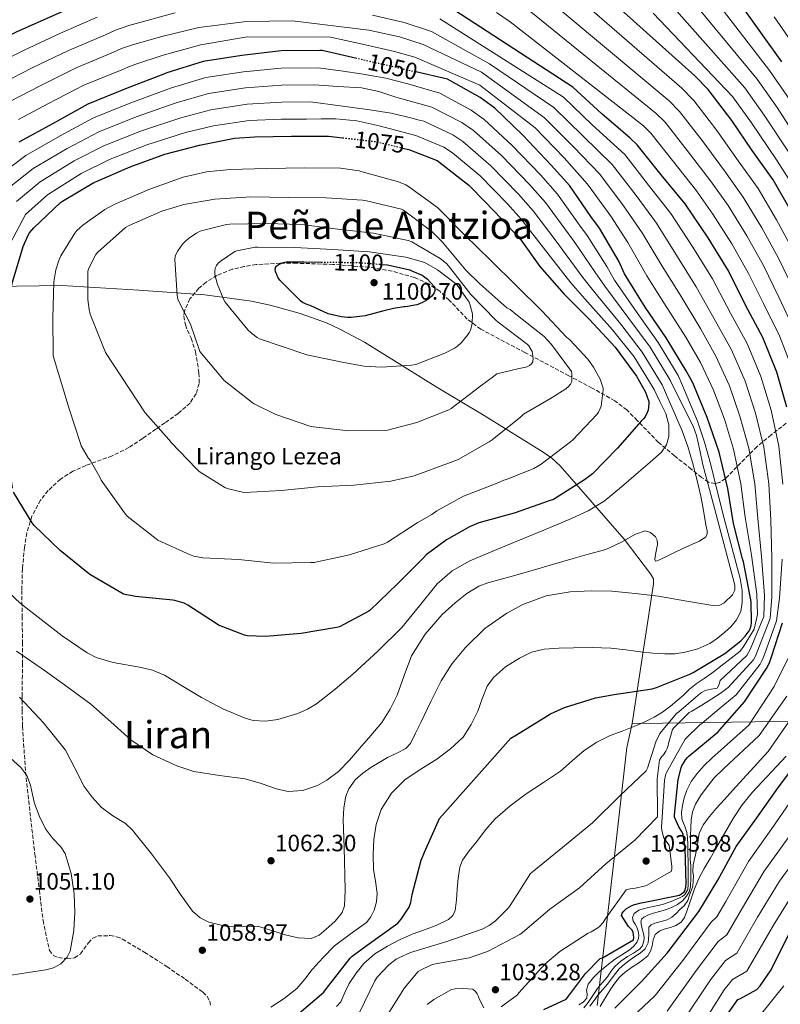
# Model space of a CAD drawing. Units: metres. Extents: x 600264 to 630930, y 4750005 to 4755126.
# Drawn here: x 630153 to 630475, y 4754109 to 4754525 of the extents above; entities that cross this region are included whole.
import ezdxf
from ezdxf.enums import TextEntityAlignment as Align

# ---------------------------------------------------------------- set-up
doc = ezdxf.new("R2010")
doc.units = ezdxf.units.M
doc.header["$MEASUREMENT"] = 0
doc.linetypes.add('DGN Style 3', pattern=[2.435891, 1.739922, -0.695969])
doc.linetypes.add('DGN Style 5', pattern=[1.217945, 0.521977, -0.695969])
for name, color, linetype, lineweight in [('Cota de curva de nivel directora', 7, 'Continuous', 0), ('Cota de punto acotado terreno', 7, 'Continuous', 0), ('Curva de nivel directora', 30, 'Continuous', 30), ('Curva de nivel directora no vista', 30, 'DGN Style 5', 30), ('Curva de nivel intermedia', 30, 'Continuous', 0), ('Descripción de puntual rústico', 7, 'Continuous', 0), ('Límite de Concejo', 7, 'Continuous', 0), ('Límite de municipio', 7, 'Continuous', 0), ('Punto acotado terreno (símbolo)', 7, 'Continuous', 0), ('Texto de Área (paraje) menor', 7, 'Continuous', 0), ('Zona arbolada', 92, 'DGN Style 3', 0)]:
    doc.layers.add(name, color=color, linetype=linetype, lineweight=lineweight)
doc.styles.add('Style-Arial', font='arial.ttf')

# ---------------------------------------------------------------- blocks, each defined once
blk = doc.blocks.new('5PATER')
at = {"layer": 'Punto acotado terreno (símbolo)', "linetype": 'Continuous', "lineweight": 0}
h = blk.add_hatch(color=51, dxfattribs=at)
edge = h.paths.add_edge_path()
edge.add_ellipse((0, 0), major_axis=(-0.11, -0.111), ratio=0.999422, start_angle=0, end_angle=360)

msp = doc.modelspace()

# ---------------------------------------------------------------- linework, layer by layer
at = {"layer": 'Curva de nivel directora', "color": 30, "linetype": 'Continuous', "lineweight": 30, "flags": 128}
for points, elevation in [([(630475.22, 4754507.52), (630447.22, 4754546.94), (630437.33, 4754558.33), (630436.02, 4754559.48), (630424.72, 4754569.37), (630413.4, 4754579.84), (630402.61, 4754591.29), (630391.32, 4754602.78), (630380.05, 4754613.73), (630370.74, 4754620.67), (630356.05, 4754629.76), (630342.45, 4754637.41), (630340.55, 4754638.15)], 975), ([(630512.11, 4754352.57), (630511.95, 4754354.27), (630509.01, 4754370.49), (630504.85, 4754386.04), (630499.79, 4754400.57), (630493.78, 4754415.77), (630486.61, 4754430.59), (630479.38, 4754444.06), (630471.63, 4754457.63), (630462.67, 4754469.98), (630454.07, 4754482.75), (630444.15, 4754495.84), (630438.42, 4754501.69), (630383.83, 4754550.75), (630382.58, 4754552.22), (630333.23, 4754578.35)], 1000), ([(630300.94, 4754540.66), (630288.85, 4754542.85), (630251.23, 4754546.29), (630237.47, 4754545.46), (630211.15, 4754542.02), (630196.02, 4754539.24), (630188.24, 4754536.68), (630182.13, 4754533.8), (630166.93, 4754527.08), (630151.34, 4754520.16), (630137.65, 4754513.51), (630123.5, 4754506.15), (630122.58, 4754505.51), (630110.19, 4754495.94), (630097.78, 4754486.31), (630085.84, 4754475.94), (630074.19, 4754465.77), (630067.92, 4754458.73), (630058.86, 4754445.54), (630055.92, 4754439.69), (630055.53, 4754438.5), (630051.21, 4754423.78), (630051.21, 4754422.63)], 1025), ([(630477.36, 4754361.37), (630473.07, 4754376.25), (630467.18, 4754390.94), (630459.89, 4754404.57), (630452.72, 4754419.07), (630444.05, 4754433.09), (630434.29, 4754447.49), (630424.18, 4754459.74), (630414, 4754472.51), (630411.03, 4754475.29), (630399.06, 4754485.57), (630386.8, 4754496.86), (630334.16, 4754531.2), (630330.58, 4754532.93), (630325.77, 4754534.54)], 1025), ([(630295.47, 4754508.97), (630280.79, 4754512.32), (630279.76, 4754512.32), (630263.44, 4754512.19), (630246.8, 4754510.31), (630230.48, 4754507.68), (630215.09, 4754502.91), (630213.46, 4754502.18), (630197.65, 4754496.13), (630181.65, 4754489.64), (630167.06, 4754481.54), (630152.43, 4754473.54)], 1050), ([(630293.54, 4754129.03), (630299.85, 4754133.67), (630312.87, 4754143.04), (630314.28, 4754144.64), (630317.64, 4754149.83), (630318.28, 4754151.71), (630318.92, 4754155.11), (630322.67, 4754169.7), (630323.5, 4754171.71), (630324.07, 4754172.99), (630330.47, 4754187.36), (630360.55, 4754221.28), (630363.02, 4754222.72), (630377.45, 4754231.65), (630383.31, 4754234.34), (630396.46, 4754238.43), (630404.36, 4754239.84), (630420.36, 4754242.24), (630422.22, 4754242.82), (630436.33, 4754248.35), (630437.68, 4754249.09), (630451.15, 4754257.12), (630457.93, 4754262.49), (630459.79, 4754264.48), (630461.39, 4754266.69), (630461.87, 4754267.65), (630462.25, 4754269.02), (630462.38, 4754270.11), (630462.28, 4754279.01), (630461.96, 4754280.54), (630459.09, 4754295.97), (630458.64, 4754297.21), (630454.77, 4754312.16), (630452.4, 4754327.01), (630448.72, 4754342.37), (630443.63, 4754357.09), (630437.62, 4754371.77), (630434.74, 4754376.77), (630426.38, 4754390.81), (630417.49, 4754403.71), (630408.72, 4754417.79), (630406.29, 4754423.2), (630398.16, 4754437.15), (630394.42, 4754442.05), (630385.52, 4754455.07), (630377.74, 4754463.87), (630365.75, 4754476.51), (630353.78, 4754487.9), (630347.6, 4754492.42), (630333.87, 4754500.19), (630320.37, 4754503.28)], 1050), ([(630149.87, 4754327.07), (630145.92, 4754356.21), (630145.92, 4754357.07), (630145.92, 4754372.25), (630146.28, 4754387.64), (630147.57, 4754403.59), (630149.82, 4754414.27), (630154.33, 4754429.36), (630156.5, 4754434.25), (630157.07, 4754435.14), (630158.86, 4754437.25), (630170.11, 4754448.02), (630170.94, 4754448.58), (630184.23, 4754456.43), (630185.57, 4754457.02), (630199.57, 4754463.18), (630214.23, 4754468.44), (630228.9, 4754472.33), (630243.71, 4754475.27), (630252.26, 4754475.89), (630267.85, 4754476.08), (630283.51, 4754476.12), (630289.5, 4754475.42)], 1075), ([(630314.72, 4754471.1), (630317.5, 4754470.41), (630329.42, 4754465.77), (630330.77, 4754464.89), (630342.81, 4754455.32), (630343.49, 4754454.6), (630354.14, 4754443.75), (630364.81, 4754432.17), (630372.89, 4754420.9), (630383.14, 4754409.29), (630393.89, 4754398.48), (630404.81, 4754386.76), (630413.8, 4754374.5), (630417.56, 4754367.71), (630418.96, 4754363.77), (630418.98, 4754362.81), (630418.67, 4754360.16), (630418.29, 4754359.08), (630417.41, 4754357.36), (630416.73, 4754356.51), (630415.71, 4754355.49), (630405.77, 4754344.1), (630395.1, 4754333.24), (630391.73, 4754330.6), (630378.64, 4754322.38), (630377.26, 4754321.91), (630362.07, 4754316.53), (630347.07, 4754312.42), (630343.14, 4754310.8), (630333.43, 4754305.3), (630324.75, 4754298.84), (630323.67, 4754297.64), (630312.68, 4754286.57), (630301.26, 4754275.61), (630300.59, 4754275.13), (630288.07, 4754268.44), (630286.92, 4754268.11), (630271.98, 4754265.56), (630256.84, 4754264.31), (630249.03, 4754264.67), (630247.99, 4754264.91), (630236.9, 4754269.07), (630236.03, 4754269.81), (630224.03, 4754277.66), (630222.44, 4754278.38), (630218.44, 4754279.59), (630217.58, 4754279.72), (630201.78, 4754281.2), (630196.82, 4754282.31), (630196, 4754282.66), (630182.59, 4754290.54), (630181.77, 4754291.16), (630170.01, 4754300.68), (630158.97, 4754311.35), (630158.2, 4754312.47), (630150.23, 4754325.44)], 1075), ([(630283.29, 4754400.91), (630275.79, 4754404.39), (630274.73, 4754404.69), (630272.51, 4754405.73), (630271.67, 4754406.39), (630262.88, 4754415.18), (630262.23, 4754416.17), (630261.02, 4754418.83), (630260.99, 4754419.78), (630261.2, 4754420.79), (630261.27, 4754420.9), (630262.25, 4754421.69), (630263.29, 4754422.27), (630264.39, 4754422.67), (630265.53, 4754422.87), (630266.53, 4754422.9), (630266.71, 4754422.9), (630273.07, 4754422.93), (630280.43, 4754422.78)], 1100), ([(630305.96, 4754421.84), (630308.42, 4754421.63), (630317.85, 4754419.56), (630319.01, 4754419.04), (630323.06, 4754417.21), (630324.25, 4754416.48), (630325.18, 4754415.72), (630328.35, 4754412.32), (630328.41, 4754412.17), (630328.44, 4754410.75), (630328.24, 4754409.85), (630327.52, 4754408.75), (630327.13, 4754408.34), (630325.5, 4754407.04), (630323.46, 4754405.82), (630321.96, 4754405.19), (630321.94, 4754405.18), (630320.85, 4754404.78), (630316.89, 4754403.96), (630315.98, 4754403.94), (630315.33, 4754403.91), (630311.01, 4754403.1), (630306.84, 4754402.19), (630298.97, 4754400.12), (630293.03, 4754399.35), (630291.69, 4754399.37), (630288.83, 4754399.65), (630283.29, 4754400.91)], 1100), ([(630404.55, 4754107.07), (630416.23, 4754118.59), (630426.76, 4754130.27), (630440.14, 4754147.94), (630448.23, 4754161.21), (630455.88, 4754175.42), (630464.65, 4754187.65), (630473.84, 4754200.51), (630483.44, 4754213.31), (630493.64, 4754226.81), (630502, 4754240.54), (630502.51, 4754241.95), (630506.35, 4754256.99), (630506.41, 4754258.59), (630507.37, 4754274.27), (630508.33, 4754291.52), (630509.71, 4754307.36), (630510.7, 4754323.61), (630512.43, 4754339.64), (630512.11, 4754352.57)], 1000), ([(630374.63, 4754106.4), (630384.04, 4754110.88), (630384.62, 4754111.49), (630392.2, 4754121.76), (630398.44, 4754128.03), (630399.34, 4754128.38), (630412.52, 4754135.9), (630412.58, 4754136.9), (630412.36, 4754139.23), (630411.75, 4754140.16), (630410.35, 4754141.66), (630407.43, 4754146.27), (630407.69, 4754147.3), (630408.36, 4754148.13), (630409.58, 4754149.15), (630411.02, 4754150.08), (630412.43, 4754150.72), (630415.72, 4754151.68), (630416.62, 4754151.78), (630431.91, 4754154.88), (630433.99, 4754156.32), (630434.38, 4754157.02), (630434.7, 4754158.18), (630434.73, 4754159.55), (630434.35, 4754174.88), (630433.45, 4754180.51), (630432.91, 4754181.79), (630431.69, 4754183.78), (630429.87, 4754187.9), (630429.87, 4754188.83), (630431.4, 4754203.81), (630432.59, 4754208.8), (630432.94, 4754209.63), (630434.51, 4754212.19), (630435.34, 4754213.15), (630436.01, 4754213.79), (630448.24, 4754223.93), (630448.97, 4754224.77), (630459.44, 4754236.64), (630468.81, 4754250.78), (630470, 4754253.21), (630470.86, 4754255.77), (630475.56, 4754270.17)], 1025), ([(630449.58, 4754100.67), (630456.68, 4754110.72), (630457.45, 4754111.01), (630464.65, 4754114.97), (630466.02, 4754116.41), (630470.79, 4754123.2), (630471.18, 4754124.19), (630478.44, 4754138.78)], 975), ([(630271.14, 4754104.96), (630281.45, 4754113.86), (630282.66, 4754115.3), (630292.65, 4754128.16), (630293.54, 4754129.03)], 1050)]:
    msp.add_lwpolyline(points, dxfattribs=dict(at, elevation=elevation))
at = {"layer": 'Curva de nivel directora no vista', "color": 30, "linetype": 'DGN Style 5', "lineweight": 30, "flags": 128}
for points, elevation in [([(630320.37, 4754503.28), (630295.47, 4754508.97)], 1050), ([(630289.5, 4754475.42), (630304.14, 4754473.71), (630314.72, 4754471.1)], 1075), ([(630280.43, 4754422.78), (630281.04, 4754422.77), (630288.88, 4754422.73), (630296.95, 4754422.6), (630305.96, 4754421.84)], 1100)]:
    msp.add_lwpolyline(points, dxfattribs=dict(at, elevation=elevation))
at = {"layer": 'Curva de nivel intermedia', "color": 30, "linetype": 'Continuous', "lineweight": 0, "flags": 128}
for points, elevation in [([(630480.22, 4754427.5), (630473.05, 4754440.67), (630465.26, 4754453.99), (630456.8, 4754465.72), (630447.79, 4754478.52), (630438.06, 4754491.22), (630432.98, 4754496.38), (630377.94, 4754544.2)], 1005), ([(630478.66, 4754491.51), (630469.99, 4754503.88), (630440.61, 4754542.25)], 980), ([(630480.61, 4754410.56), (630473.83, 4754424.41), (630466.73, 4754437.27), (630458.88, 4754450.35), (630450.93, 4754461.46), (630441.52, 4754474.29), (630431.97, 4754486.61), (630427.54, 4754491.06), (630372.05, 4754537.65)], 1010), ([(630483.11, 4754472.85), (630473.24, 4754488.24), (630464.76, 4754500.24), (630434, 4754537.55)], 985), ([(630480.59, 4754393.89), (630474.03, 4754407.96), (630467.44, 4754421.32), (630460.41, 4754433.88), (630452.5, 4754446.71), (630445.05, 4754457.2), (630435.24, 4754470.06), (630425.89, 4754482), (630422.11, 4754485.74), (630366.17, 4754531.1)], 1015), ([(630478.03, 4754469.51), (630467.82, 4754484.97), (630459.54, 4754496.6), (630427.4, 4754532.86)], 990), ([(630185.61, 4754526.41), (630170.18, 4754519.71), (630154.71, 4754512.57), (630141.34, 4754505.92)], 1030), ([(630218.59, 4754528.31), (630199.02, 4754522.89), (630193.4, 4754520.99), (630189.09, 4754519.02), (630173.44, 4754512.35), (630158.08, 4754504.97), (630145.03, 4754498.32)], 1035), ([(630467.63, 4754344.46), (630464.15, 4754358.85), (630459.73, 4754372.41), (630453.98, 4754385.65), (630447.24, 4754397.8), (630439.05, 4754412.31), (630431.1, 4754425.07), (630422.2, 4754439.29), (630413.56, 4754450.98), (630403.54, 4754464.17), (630391.08, 4754476.27), (630378.85, 4754488.23), (630351.55, 4754506.79), (630327.11, 4754520.38), (630315.55, 4754524.26), (630302.04, 4754527.34)], 1035), ([(630460.58, 4754388.3), (630453.56, 4754401.19), (630445.89, 4754415.69), (630437.57, 4754429.08), (630428.24, 4754443.39), (630418.87, 4754455.36), (630408.77, 4754468.34), (630395.07, 4754480.92), (630382.82, 4754492.55), (630330.63, 4754525.79)], 1030), ([(630479.05, 4754379.14), (630474.19, 4754391.66), (630467.45, 4754405.35), (630461.05, 4754418.23), (630454.08, 4754430.48), (630446.12, 4754443.07), (630439.18, 4754452.94), (630428.97, 4754465.83), (630419.8, 4754477.39), (630416.67, 4754480.42), (630360.28, 4754524.55), (630354.52, 4754528.44)], 1020), ([(630480.52, 4754454.43), (630472.95, 4754466.16), (630462.4, 4754481.7), (630454.31, 4754492.96), (630420.79, 4754528.17)], 995), ([(630495.92, 4754492.1), (630471.96, 4754526.67)], 970), ([(630296.53, 4754105.13), (630303.09, 4754118.64), (630304.11, 4754120.08), (630309.07, 4754125.32), (630312.17, 4754127.79), (630313.2, 4754128.4), (630318.16, 4754130.54), (630333.55, 4754135.21), (630348.53, 4754140.52), (630351.44, 4754142.03), (630354.06, 4754143.95), (630359.66, 4754149.48), (630360.33, 4754150.54), (630368.88, 4754163.98), (630370.32, 4754165.13), (630382.58, 4754175.15), (630395.22, 4754185.45), (630406.77, 4754196.84), (630417.87, 4754207.53), (630418.38, 4754208.62), (630422, 4754219.69), (630423.67, 4754223.24), (630424.18, 4754224.04), (630430.64, 4754231.69), (630431.63, 4754232.52), (630435.75, 4754236.04), (630439.86, 4754239.56), (630441.24, 4754240.67), (630442.8, 4754241.54), (630445.36, 4754242.09), (630447.92, 4754242.41), (630448.56, 4754243.78), (630449.11, 4754245.74), (630460.43, 4754256.34), (630461.16, 4754257.52), (630461.85, 4754258.81), (630467.63, 4754272.77), (630467.87, 4754281.71), (630466.7, 4754298.2), (630465.11, 4754314.22), (630463.76, 4754328.93), (630461.23, 4754344.04), (630457.54, 4754357.58), (630453.06, 4754370.49), (630447.38, 4754383), (630440.91, 4754394.42), (630432.22, 4754408.93), (630424.62, 4754421.07), (630416.16, 4754435.2), (630408.25, 4754446.6), (630398.31, 4754460), (630387.09, 4754471.62), (630374.87, 4754483.91), (630348.25, 4754503.13), (630323.58, 4754514.97), (630313.49, 4754518.1), (630300.61, 4754521.04), (630268.19, 4754524.92), (630248.8, 4754524.66), (630228.64, 4754522.1), (630212.92, 4754518.29), (630200.52, 4754514.72), (630195.98, 4754513.15), (630192.57, 4754511.63), (630176.69, 4754504.99), (630161.46, 4754497.37), (630148.72, 4754490.73)], 1040), ([(630286.93, 4754107.69), (630288.7, 4754109.75), (630290.44, 4754113.6), (630292.24, 4754117.45), (630295.12, 4754121.86), (630298.45, 4754126), (630303.14, 4754130), (630308.37, 4754133.23), (630313.55, 4754135.91), (630318.83, 4754138.35), (630324.07, 4754140.24), (630329.36, 4754142.12), (630334.19, 4754144.52), (630336.11, 4754146.21), (630337.13, 4754148.39), (630337.63, 4754152.92), (630337.97, 4754157.45), (630338.37, 4754162.08), (630339.02, 4754166.7), (630340.15, 4754169.7), (630342.99, 4754173.69), (630346.16, 4754177.51), (630349.87, 4754182.5), (630353.94, 4754187.18), (630360.34, 4754192.73), (630367.15, 4754197.74), (630374.37, 4754202.53), (630381.55, 4754207.34), (630386.6, 4754211.73), (630391.66, 4754216.14), (630396.99, 4754219.57), (630402.64, 4754222.41), (630407.65, 4754224.3), (630412.66, 4754226.18), (630416.99, 4754228.11), (630421.23, 4754230.25), (630424.79, 4754232.35), (630428.11, 4754234.79), (630430.88, 4754237.15), (630433.62, 4754239.53), (630436.22, 4754241.98), (630438.96, 4754244.26), (630442.32, 4754246.52), (630445.67, 4754248.77), (630457.63, 4754258.19), (630458.21, 4754258.95), (630458.85, 4754259.83), (630463.57, 4754267.4), (630464.98, 4754273.63), (630464.7, 4754282.31), (630462.39, 4754298.78), (630459.68, 4754314.83), (630457.84, 4754328.97), (630454.83, 4754343.62), (630450.94, 4754356.32), (630446.39, 4754368.56), (630440.78, 4754380.36), (630434.59, 4754391.03), (630425.38, 4754405.55), (630418.15, 4754417.06), (630410.11, 4754431.1), (630402.94, 4754442.22), (630393.08, 4754455.83), (630383.1, 4754466.97), (630370.89, 4754479.6), (630347.52, 4754497.64), (630320.05, 4754509.57), (630311.43, 4754511.95), (630299.18, 4754514.74), (630284.34, 4754517.98), (630249.06, 4754518.13), (630229.47, 4754514.81), (630213.51, 4754510.38), (630202.03, 4754506.55), (630198.57, 4754505.31), (630196.05, 4754504.24), (630179.95, 4754497.63), (630164.83, 4754489.77), (630152.41, 4754483.14)], 1045), ([(630364.32, 4754255.22), (630369.42, 4754257.7), (630374.75, 4754259), (630380.96, 4754259.36), (630387.17, 4754259.51), (630395.04, 4754259.62), (630402.91, 4754259.44), (630409.19, 4754258.68), (630415.46, 4754257.78), (630420.61, 4754257.29), (630425.76, 4754256.95), (630430.05, 4754257.05), (630434.34, 4754257.65), (630439.74, 4754259.05), (630444.84, 4754261.43), (630448.09, 4754263.69), (630451.11, 4754266.23), (630453.74, 4754268.63), (630456.1, 4754271.41), (630457.89, 4754274.99), (630458.53, 4754278.77), (630458.4, 4754283.85), (630457.57, 4754288.88), (630454.2, 4754301.62), (630450.85, 4754314.35), (630447.95, 4754325.97), (630445.03, 4754337.59), (630442.55, 4754346.6), (630439.53, 4754355.44), (630437.33, 4754360.87), (630435.05, 4754366.26), (630433.2, 4754370.54), (630431.35, 4754374.81), (630422.96, 4754388.78), (630414.02, 4754401.32), (630404.52, 4754415.17), (630401.22, 4754420.92), (630392.95, 4754434.12), (630389.68, 4754438.42), (630380.39, 4754451.56), (630373.1, 4754459.77), (630361.22, 4754472.21), (630349.3, 4754483.2), (630343.77, 4754487.16), (630330.51, 4754494.26), (630323.8, 4754496.28), (630317.1, 4754498.29), (630307.7, 4754500.7), (630298.15, 4754502.39), (630288.64, 4754503.73), (630279.13, 4754505.08), (630263.5, 4754504.96), (630247.58, 4754503.4), (630231.57, 4754500.89), (630217.05, 4754496.59), (630199.91, 4754490.22), (630184.01, 4754483.81), (630170, 4754476.23), (630155.48, 4754467.97), (630143.78, 4754459.21)], 1055), ([(630311.98, 4754492.66), (630304.75, 4754494.97), (630297.38, 4754496.5), (630287.43, 4754497.17), (630277.47, 4754497.83), (630263.55, 4754497.73), (630248.37, 4754496.5), (630232.66, 4754494.1), (630219.01, 4754490.26), (630202.18, 4754484.3), (630186.38, 4754477.98), (630172.95, 4754470.92), (630158.53, 4754462.4), (630147.64, 4754453.8)], 1060), ([(630447.4, 4754316.02), (630444.58, 4754326.51), (630441.77, 4754337.01), (630440.49, 4754343.26), (630439.16, 4754349.47), (630437.67, 4754353.39), (630432.82, 4754363.13), (630427.97, 4754372.86), (630419.55, 4754386.75), (630410.56, 4754398.93), (630400.31, 4754412.56), (630396.14, 4754418.64), (630387.74, 4754431.08), (630384.94, 4754434.8), (630375.26, 4754448.06), (630368.45, 4754455.66), (630356.69, 4754467.91), (630344.83, 4754478.5), (630339.93, 4754481.91), (630327.15, 4754488.32), (630319.56, 4754490.49), (630311.98, 4754492.66)], 1060), ([(630336.09, 4754476.66), (630323.79, 4754482.39), (630321.34, 4754483.04), (630318.89, 4754483.7), (630309.99, 4754485.79), (630300.97, 4754487.28), (630288.39, 4754488.93), (630275.82, 4754490.58), (630263.61, 4754490.49), (630249.15, 4754489.59), (630233.76, 4754487.31), (630220.97, 4754483.93), (630204.44, 4754478.38)], 1065), ([(630286.63, 4754483.45), (630280.4, 4754483.39), (630274.16, 4754483.34), (630263.67, 4754483.26), (630249.93, 4754482.69), (630234.85, 4754480.52), (630222.93, 4754477.6), (630206.7, 4754472.47), (630191.11, 4754466.33), (630178.84, 4754460.3), (630164.62, 4754451.26), (630155.35, 4754442.99), (630144.75, 4754422.86)], 1070), ([(630146.08, 4754285.05), (630153.03, 4754278.4), (630160.67, 4754272.51), (630170.83, 4754264.63), (630181.41, 4754257.4), (630185.21, 4754255.5), (630192.36, 4754253.39), (630203.57, 4754251.37), (630209.03, 4754250.02), (630214.18, 4754247.93), (630221.99, 4754243.24), (630229.79, 4754238.46), (630238.85, 4754233.78), (630248.23, 4754229.75), (630251.59, 4754228.84), (630256.85, 4754228.54), (630262.05, 4754229.24), (630270.54, 4754231.71), (630274.6, 4754233.53), (630278.43, 4754235.89), (630286.34, 4754241.99), (630293.79, 4754248.44), (630304.3, 4754258.17), (630314.53, 4754268.15), (630321.91, 4754277.35), (630329.38, 4754286.58), (630335.86, 4754292.14), (630343.2, 4754296.31), (630353.06, 4754300.41), (630362.92, 4754304.5), (630374.57, 4754309.36), (630386.21, 4754314.23), (630393.39, 4754317.47), (630400.04, 4754321.65), (630407.39, 4754327.74), (630414.63, 4754333.94), (630419.51, 4754338.1), (630424.36, 4754342.39), (630426.46, 4754345.46), (630427.43, 4754349.04), (630427.49, 4754353.99), (630426.15, 4754358.77), (630423.67, 4754363.86), (630421.19, 4754368.95), (630412.71, 4754382.68), (630403.63, 4754394.15), (630391.91, 4754407.32), (630386, 4754414.08), (630377.32, 4754425.01), (630375.46, 4754427.55), (630364.99, 4754441.05), (630359.16, 4754447.45), (630347.63, 4754459.31), (630335.87, 4754469.09), (630332.25, 4754471.41), (630320.43, 4754476.45), (630312.36, 4754478.54), (630304.3, 4754480.63), (630295.53, 4754482.62), (630286.63, 4754483.45)], 1070), ([(630151.47, 4754258.18), (630163.75, 4754249.72), (630173.41, 4754242.77), (630182.94, 4754235.64), (630191.38, 4754228.16), (630199.84, 4754220.54), (630209.22, 4754214.29), (630219.35, 4754209.53), (630226.46, 4754207.22), (630237.36, 4754205.48), (630248.22, 4754204.15), (630255.07, 4754202.1), (630261.87, 4754199.72), (630266.4, 4754198.78), (630272.64, 4754199.13), (630278.85, 4754201.25), (630282.8, 4754203.47), (630287.65, 4754207.22), (630292.35, 4754212.04), (630296.61, 4754216.95), (630301.41, 4754222.39), (630306.08, 4754227.96), (630309.6, 4754233.53), (630312.48, 4754239.48), (630315.5, 4754247.79), (630318.63, 4754256.12), (630324.38, 4754265.38), (630331.56, 4754273.59), (630337.06, 4754278.65), (630341.94, 4754282.52), (630347.13, 4754285.64), (630350.88, 4754287.09), (630360.23, 4754289.65), (630369.57, 4754292.21), (630378.28, 4754294.77), (630386.98, 4754297.33), (630393.89, 4754299.27), (630400.8, 4754301.17), (630407.2, 4754304.09), (630413.34, 4754307.59), (630417.44, 4754309.11), (630419.67, 4754308.39), (630421.8, 4754306.55), (630422.57, 4754305.15), (630422.65, 4754303.22), (630421.87, 4754298.99), (630421.57, 4754296.89), (630421.78, 4754296.27), (630422.56, 4754296.31), (630425.87, 4754297.93), (630429.22, 4754299.63), (630433.32, 4754301.55), (630437.41, 4754303.47), (630440.35, 4754304.64), (630443.04, 4754306.55), (630443.62, 4754307.75), (630443.63, 4754309.05), (630443.04, 4754311.67), (630442.12, 4754317.69), (630441, 4754323.7), (630439.3, 4754330.89), (630437.41, 4754338.03), (630435.45, 4754344.77), (630433.06, 4754351.35), (630428.82, 4754361.13), (630424.58, 4754370.91), (630416.13, 4754384.72), (630407.09, 4754396.54), (630396.11, 4754409.94), (630391.07, 4754416.36), (630382.53, 4754428.05), (630380.2, 4754431.17), (630370.12, 4754444.55), (630363.81, 4754451.56), (630352.16, 4754463.61), (630340.35, 4754473.8), (630336.09, 4754476.66)], 1065), ([(630204.44, 4754478.38), (630188.75, 4754472.15), (630175.89, 4754465.61), (630161.57, 4754456.83), (630151.49, 4754448.39)], 1065), ([(630260.39, 4754295.44), (630245.46, 4754296.95), (630230.3, 4754297.68), (630226.51, 4754298.36), (630224.97, 4754298.86), (630211.33, 4754305.16), (630210.55, 4754305.74), (630198.28, 4754315.33), (630197.63, 4754316.08), (630196.55, 4754317.68), (630187.31, 4754330.56), (630186.82, 4754331.73), (630182.6, 4754339.03), (630181.84, 4754340.02), (630178.9, 4754345.1), (630178.52, 4754346.01), (630173.75, 4754360.75), (630167.03, 4754383.12), (630167.02, 4754383.94), (630166.91, 4754399.14), (630167.37, 4754414.45), (630168.18, 4754419.5), (630169.39, 4754423.54), (630170.25, 4754425.49), (630176.15, 4754435.11), (630177.01, 4754436.15), (630179.54, 4754438.48), (630188.86, 4754445.09), (630192.83, 4754447.15), (630207.45, 4754453.51), (630222.04, 4754458.76), (630231.83, 4754460.97), (630241.94, 4754461.97), (630257.46, 4754462.44), (630273.45, 4754462.73), (630288.61, 4754462.57), (630296.46, 4754461.43), (630298.33, 4754460.91), (630313.09, 4754456.78), (630316.18, 4754455.45), (630317.26, 4754454.77), (630329.62, 4754445.93), (630330.2, 4754445.38), (630341.03, 4754434.28), (630351.99, 4754423.56), (630362.88, 4754412.88), (630373.8, 4754402.07), (630384.16, 4754391.04), (630385.57, 4754389.87), (630393.23, 4754381.66), (630395.64, 4754378.29), (630398.35, 4754373.22), (630399.73, 4754369.51), (630399.73, 4754368.64), (630398.77, 4754361.87), (630398.42, 4754360.79), (630397.68, 4754359.31), (630397.09, 4754358.48), (630386.9, 4754347.52), (630385.88, 4754346.7), (630373.45, 4754337.26), (630370.36, 4754335.49), (630358.83, 4754330.76), (630357.67, 4754330.45), (630354.86, 4754329.29), (630340.62, 4754323.67), (630329.32, 4754317.49), (630327.23, 4754315.96), (630320.99, 4754312.51), (630308.39, 4754304.21), (630307.03, 4754303.63), (630292.32, 4754298.84), (630277.38, 4754295.69), (630276.05, 4754295.61), (630260.39, 4754295.44)], 1080), ([(630247.96, 4754325.28), (630247.04, 4754325.38), (630240.64, 4754326.93), (630239.65, 4754327.39), (630228.8, 4754334.24), (630227.6, 4754335.28), (630216.88, 4754346.39), (630215.98, 4754347.66), (630205.9, 4754359.06), (630189.2, 4754384.6), (630188.94, 4754385.42), (630188.27, 4754386.73), (630182.74, 4754400.77), (630182.25, 4754402.69), (630181.71, 4754407.01), (630181.71, 4754418.96), (630182.15, 4754420.24), (630185.01, 4754425.98), (630185.98, 4754426.99), (630197.67, 4754437.45), (630199.13, 4754438.26), (630212.97, 4754444.39), (630222.24, 4754447.2), (630235.37, 4754449.46), (630250.64, 4754450.48), (630266.76, 4754450.21), (630282.45, 4754450.01), (630297.85, 4754449.06), (630299.57, 4754448.71), (630314.41, 4754445.24), (630315.14, 4754444.78), (630327.18, 4754435.73), (630331.73, 4754431.29), (630341.51, 4754419.4), (630347.55, 4754413.67), (630358.93, 4754403.51), (630360.26, 4754402.71), (630362.77, 4754400.71), (630374.64, 4754391.26), (630377.83, 4754387.95), (630386.25, 4754376.49), (630386.37, 4754375.66), (630386.4, 4754372.23), (630385.91, 4754371.2), (630385.03, 4754370.14), (630383.86, 4754369.15), (630378.12, 4754365.48), (630377.32, 4754365.13), (630366.02, 4754358.4), (630364.82, 4754357.36), (630352.71, 4754347.52), (630351.39, 4754346.75), (630338.29, 4754339.24), (630334.3, 4754337.65), (630319.73, 4754332.36), (630309.85, 4754330.1), (630294.25, 4754328.36), (630278.88, 4754327.66), (630263.56, 4754326.11), (630247.96, 4754325.28)], 1085), ([(630292.05, 4754351.45), (630277.04, 4754353.03), (630275.6, 4754353.41), (630261.15, 4754358.35), (630252.08, 4754362.77), (630251.16, 4754363.45), (630239.3, 4754372.64), (630229.11, 4754384.99), (630228.73, 4754385.76), (630225.05, 4754396.54), (630222.86, 4754400.98), (630222.26, 4754401.87), (630219.78, 4754407.14), (630219.49, 4754408.82), (630218.43, 4754423.96), (630218.62, 4754425.17), (630218.68, 4754425.39), (630219.16, 4754426.62), (630219.69, 4754427.58), (630221.7, 4754430.34), (630222.65, 4754431.43), (630224.4, 4754432.96), (630227.59, 4754435.09), (630229.13, 4754435.84), (630230.22, 4754436.25), (630240.29, 4754438.75), (630241.7, 4754438.83), (630256.99, 4754439.2), (630272.08, 4754438.7), (630287.49, 4754436.73), (630302.46, 4754435.1), (630317.24, 4754431.96), (630318.74, 4754431.32), (630330.65, 4754424.32), (630333.37, 4754422.17), (630334.23, 4754421.28), (630343.69, 4754409.07), (630354.2, 4754398.29), (630355.29, 4754397.43), (630367.57, 4754388.14), (630368.21, 4754387.32), (630369.59, 4754384.93), (630369.79, 4754384.13), (630370.05, 4754381.83), (630369.98, 4754380.92), (630369.87, 4754380.56), (630369.33, 4754379.74), (630368.51, 4754379.04), (630367.5, 4754378.51), (630366.37, 4754378.16), (630364.06, 4754377.76), (630363.52, 4754377.7), (630354.72, 4754375.5), (630353.33, 4754374.44), (630347.86, 4754370.41), (630335.42, 4754360.83), (630334.42, 4754360.28), (630320.88, 4754354.88), (630308.43, 4754351.65), (630307.62, 4754351.56), (630292.05, 4754351.45)], 1090), ([(630305.94, 4754378.35), (630298.37, 4754378.81), (630289.31, 4754380.52), (630274.37, 4754383.49), (630254.35, 4754390.38), (630253.31, 4754390.95), (630250.85, 4754392.75), (630249.41, 4754394.12), (630239.74, 4754405.86), (630239.2, 4754406.83), (630236.55, 4754413.3), (630235.41, 4754417.58), (630235.41, 4754418.89), (630235.61, 4754420.25), (630236.05, 4754421.33), (630236.82, 4754422.36), (630237.61, 4754423.06), (630243.87, 4754427.29), (630244.72, 4754427.59), (630252.42, 4754429.17), (630253.49, 4754429.18), (630269.23, 4754428.93), (630285.25, 4754428.08), (630300.69, 4754427.2), (630316.17, 4754424.92), (630323.71, 4754422.82), (630325, 4754422.27), (630329.62, 4754419.56), (630337.17, 4754413.8), (630337.88, 4754413.03), (630342.93, 4754405.83), (630343.31, 4754404.96), (630344.31, 4754401.48), (630344.39, 4754400.6), (630344.24, 4754396.97), (630343.99, 4754395.48), (630343.52, 4754394.02), (630343.07, 4754393.09), (630342.27, 4754391.85), (630339.73, 4754388.84), (630338.01, 4754387.24), (630336.83, 4754386.4), (630332.69, 4754384.2), (630320.37, 4754379.52), (630318.57, 4754379.16), (630305.94, 4754378.35)], 1095), ([(630475.6, 4754328.86), (630474.03, 4754344.89), (630470.75, 4754360.11), (630466.4, 4754374.33), (630460.58, 4754388.3)], 1030), ([(630307.79, 4754103.05), (630315.66, 4754115.63), (630321.36, 4754122.54), (630322.35, 4754123.18), (630326.83, 4754125.29), (630328.08, 4754125.64), (630342.93, 4754128.33), (630349.9, 4754130.67), (630350.96, 4754131.21), (630364.4, 4754138.22), (630365.52, 4754139.05), (630377.07, 4754148.91), (630389.65, 4754157.96), (630400.75, 4754168.11), (630413.1, 4754178.12), (630422.61, 4754188.01), (630422.61, 4754189.03), (630422.48, 4754204.14), (630423.5, 4754211.94), (630423.86, 4754212.68), (630424.37, 4754213.42), (630425.17, 4754214.28), (630426.19, 4754215.75), (630426.77, 4754216.94), (630427.19, 4754218.18), (630427.31, 4754219.02), (630429.01, 4754224.97), (630429.55, 4754225.67), (630435.99, 4754232.17), (630437.17, 4754232.74), (630441.41, 4754235.29), (630445.62, 4754237.9), (630449.1, 4754240.27), (630452.55, 4754242.7), (630463.22, 4754254.49), (630464.11, 4754256.08), (630464.85, 4754257.8), (630470.27, 4754271.9), (630471.04, 4754281.12), (630471.01, 4754297.62), (630470.55, 4754313.6), (630469.68, 4754328.9), (630467.63, 4754344.46)], 1035), ([(630152.74, 4754238.71), (630162.94, 4754227.83), (630172.19, 4754216.19), (630176.23, 4754208.56), (630180.13, 4754200.83), (630183.48, 4754196.28), (630187.3, 4754192.12), (630192.3, 4754188.44), (630197.57, 4754185.14), (630200.61, 4754182.39), (630208.59, 4754172.41), (630216.22, 4754162.17), (630220.9, 4754155.11), (630225.95, 4754148.09), (630229.13, 4754145.33), (630232.87, 4754143.46), (630241.05, 4754141.43), (630247.36, 4754141.64), (630253.6, 4754141.69), (630259.36, 4754139.95), (630265.12, 4754138.1), (630270.61, 4754136.86), (630276.13, 4754136.57), (630279.48, 4754137.9), (630282.53, 4754140.41), (630286.32, 4754143.8), (630289.27, 4754147.49), (630290.21, 4754150.39), (630290.56, 4754156.79), (630290.46, 4754163.19), (630290.05, 4754174.97), (630289.7, 4754186.74), (630289.9, 4754191.77), (630290.85, 4754196.74), (630292.11, 4754199.87), (630294.82, 4754203.64), (630298.07, 4754206.53), (630301.45, 4754208.88), (630308.39, 4754213.11), (630312.37, 4754215), (630316.26, 4754216.96), (630318.11, 4754219), (630320.35, 4754223.46), (630322.47, 4754227.96), (630326.81, 4754236.79), (630331.17, 4754245.62), (630335.76, 4754252.95), (630341.41, 4754259.7), (630349.65, 4754267.67), (630358.89, 4754274.24), (630365.73, 4754277.88), (630375.57, 4754281.51), (630385.7, 4754283.25), (630394.54, 4754283.72), (630403.36, 4754283.51), (630413.22, 4754282.57), (630423.08, 4754281.46), (630435.01, 4754279.31), (630446.88, 4754277.36), (630448.96, 4754277.59), (630450.88, 4754278.52), (630454.31, 4754281.97), (630455.33, 4754284.02), (630455.33, 4754286.07), (630451.39, 4754301.04), (630447.4, 4754316.02)], 1060), ([(630356.59, 4754107.53), (630363.41, 4754112.68), (630364.05, 4754113.48), (630374.96, 4754125.61), (630381.39, 4754131.05), (630393.33, 4754138.79), (630394.61, 4754139.34), (630397.39, 4754140.97), (630398.13, 4754141.58), (630399.6, 4754143.27), (630400.46, 4754144.75), (630409.33, 4754157.16), (630411.02, 4754157.54), (630412.62, 4754157.7), (630417.52, 4754158.82), (630418.29, 4754159.14), (630428.56, 4754165), (630428.75, 4754166.12), (630428.75, 4754167.08), (630427.63, 4754176.07), (630426.99, 4754176.78), (630425.36, 4754179.18), (630425.01, 4754180.07), (630424.5, 4754182.18), (630424.4, 4754183.69), (630424.66, 4754187.88), (630425.55, 4754203.4), (630426.06, 4754205.7), (630426.51, 4754206.73), (630434.35, 4754220.84), (630434.87, 4754221.48), (630440.53, 4754226.95), (630441.55, 4754227.69), (630448.77, 4754233.68), (630455.99, 4754239.67), (630466.02, 4754252.63), (630467.05, 4754254.65), (630467.86, 4754256.79), (630472.92, 4754271.04), (630474.22, 4754280.53), (630475.32, 4754297.03)], 1030), ([(630259.04, 4754107.45), (630264.79, 4754111.12), (630270.11, 4754115.38), (630273.44, 4754119.34), (630276.64, 4754123.38), (630281.24, 4754128.47), (630285.98, 4754133.43), (630292.65, 4754138.35), (630299.49, 4754143.29), (630301.44, 4754145.67), (630302.82, 4754148.47), (630303.81, 4754152.08), (630304.03, 4754155.7), (630303.3, 4754160.72), (630302.56, 4754165.75), (630302.39, 4754172.04), (630302.62, 4754178.36), (630303.59, 4754184.8), (630305.76, 4754191.09), (630310.07, 4754198.09), (630315.87, 4754203.77), (630322.59, 4754208.15), (630329.31, 4754212.41), (630335.1, 4754216.74), (630340.39, 4754221.75), (630343.89, 4754227.07), (630346.66, 4754232.76), (630348.52, 4754238.02), (630350.63, 4754243.25), (630353.33, 4754246.96), (630358.39, 4754251.51), (630364.32, 4754255.22)], 1055), ([(630412.75, 4754147.07), (630414.74, 4754148.44), (630416.94, 4754149.18), (630420.88, 4754150), (630424.78, 4754150.88), (630428.43, 4754152.18), (630432.01, 4754153.73), (630433.19, 4754154.36), (630434.28, 4754155.2), (630435.47, 4754157.25), (630435.69, 4754159.33), (630435.69, 4754162.29), (630435.66, 4754165.25), (630435.58, 4754168.98), (630435.5, 4754172.7), (630435.44, 4754175.98), (630435.37, 4754179.26), (630435.03, 4754181.44), (630434.41, 4754183.58), (630433.66, 4754185.39), (630432.97, 4754187.2), (630432.83, 4754190), (630433.23, 4754192.83), (630433.93, 4754196.07), (630435.02, 4754199.23), (630436.95, 4754202.97), (630439.4, 4754206.33), (630442.45, 4754209.68), (630445.68, 4754212.8), (630461.23, 4754226.82), (630471.94, 4754243.22), (630477.9, 4754255.2)], 1020), ([(630391.54, 4754107.17), (630393.29, 4754109.41), (630395.27, 4754112.39), (630397.29, 4754115.33), (630399.38, 4754117.82), (630401.48, 4754120.29), (630402.97, 4754122.51), (630404.55, 4754124.67), (630407.17, 4754126.88), (630409.99, 4754128.83), (630412.49, 4754130.35), (630414.98, 4754131.97), (630416.13, 4754133.29), (630416.78, 4754134.91), (630416.99, 4754136.5), (630416.84, 4754138.08), (630416.23, 4754140.54), (630415.87, 4754142.08), (630415.56, 4754143.62), (630415.93, 4754144.67), (630416.91, 4754145.5), (630418.89, 4754146.54), (630420.94, 4754147.26), (630423.49, 4754147.94), (630426.03, 4754148.64), (630428.58, 4754149.65), (630431.05, 4754150.91), (630433.18, 4754152.4), (630434.95, 4754154.37), (630436.03, 4754156.28), (630436.55, 4754158.34), (630436.67, 4754159.68), (630436.71, 4754161.02), (630436.72, 4754164.13), (630436.68, 4754167.23), (630436.52, 4754169.95), (630436.43, 4754172.67), (630436.54, 4754176.45), (630436.65, 4754180.22), (630436.75, 4754183.42), (630436.84, 4754186.62), (630437.44, 4754190.08), (630438.79, 4754193.41), (630440.82, 4754196.88), (630443.18, 4754200.09), (630446.65, 4754204.45), (630450.54, 4754208.35), (630465.63, 4754222.43), (630477.37, 4754239.12)], 1015), ([(630395.83, 4754110.27), (630397.58, 4754112.64), (630399.51, 4754114.95), (630401.45, 4754117.25), (630403.92, 4754120.44), (630406.44, 4754123.62), (630408.63, 4754125.67), (630411.02, 4754127.49), (630413.13, 4754128.87), (630415.27, 4754130.27), (630417.47, 4754132.2), (630418.73, 4754134.66), (630418.88, 4754136.41), (630418.95, 4754138.18), (630418.95, 4754139.74), (630419.05, 4754141.31), (630420, 4754142.35), (630421.51, 4754142.94), (630424.18, 4754143.64), (630426.79, 4754144.42), (630428.78, 4754145.56), (630430.57, 4754147.04), (630432.08, 4754148.75), (630433.92, 4754150.36), (630435.42, 4754152.62), (630436.12, 4754154.82), (630437.63, 4754158.64), (630437.84, 4754163.01), (630437.53, 4754164.85), (630437.75, 4754167.63), (630438.72, 4754171.95), (630439.59, 4754176.31), (630440.25, 4754180.89), (630441.93, 4754184.64), (630444.61, 4754188.2), (630447.5, 4754191.55), (630451.02, 4754195.29), (630454.44, 4754199.1), (630469.44, 4754215.7), (630482.79, 4754235.02)], 1010), ([(630401.32, 4754112.64), (630402.91, 4754115.16), (630404.58, 4754117.63), (630406.61, 4754120.14), (630409, 4754122.3), (630411.64, 4754124.17), (630414.31, 4754125.98), (630416.45, 4754127.49), (630418.5, 4754129.18), (630419.71, 4754131.19), (630420.46, 4754133.44), (630420.86, 4754135.9), (630421.64, 4754138.27), (630423.59, 4754139.75), (630425.87, 4754140.64), (630428.18, 4754141.24), (630430.47, 4754141.95), (630432.64, 4754143.4), (630434.09, 4754145.44), (630435.06, 4754148.14), (630436.01, 4754150.85), (630437.16, 4754154.18), (630438.31, 4754157.5), (630440.15, 4754161.88), (630442.38, 4754166.08), (630444.87, 4754170.34), (630447.37, 4754174.59), (630451, 4754180.94), (630454.63, 4754187.29), (630458.44, 4754193.11), (630462.86, 4754198.46), (630477.06, 4754213.64)], 1005), ([(630148.8, 4754213.01), (630153.38, 4754208.89), (630155.86, 4754205.46), (630157.47, 4754201.47), (630158.31, 4754197.53), (630159.14, 4754193.59), (630161.21, 4754188.19), (630163.74, 4754182.97), (630166.8, 4754179.03), (630170.27, 4754175.34), (630172.06, 4754172.47), (630174.66, 4754164.03), (630175.84, 4754155.39), (630176.16, 4754147.65), (630175.71, 4754139.9)], 1055), ([(630389.88, 4754082.48), (630421.69, 4754112.4), (630433.38, 4754127.2), (630445.32, 4754143.36), (630447.71, 4754145.72), (630451.51, 4754152.19), (630461.21, 4754169.11), (630471.71, 4754184), (630478.31, 4754193.61)], 995), ([(630426.7, 4754105.71), (630439.2, 4754123.08), (630448.35, 4754135.28), (630451.94, 4754138.03), (630458.24, 4754148.84), (630467.71, 4754164.97), (630477.94, 4754179.19)], 990), ([(630431.71, 4754099.03), (630445.03, 4754118.96), (630451.38, 4754127.19), (630456.18, 4754130.35), (630464.98, 4754145.49), (630474.21, 4754160.84), (630484.17, 4754174.37)], 985), ([(630436.72, 4754092.35), (630450.85, 4754114.84), (630454.42, 4754119.1), (630460.41, 4754122.66), (630471.71, 4754142.13), (630480.71, 4754156.71)], 980), ([(630389.35, 4754108.48), (630391.21, 4754109.63), (630392.71, 4754111.3), (630392.9, 4754113.06), (630392.65, 4754114.62), (630393.35, 4754117.12), (630395.51, 4754119.98), (630397.99, 4754122.37), (630401.2, 4754125.05), (630404.49, 4754127.58), (630407.56, 4754129.6), (630410.66, 4754131.62), (630412.49, 4754133.15), (630414.02, 4754135.14), (630414.61, 4754136.53), (630414.73, 4754137.92), (630414.45, 4754139.62), (630413.9, 4754141.31), (630413.14, 4754142.59), (630412.39, 4754143.81), (630412.1, 4754145.47), (630412.75, 4754147.07)], 1020), ([(630175.71, 4754139.9), (630174.24, 4754131.2), (630172.98, 4754128.6), (630170.21, 4754125.75), (630167.09, 4754124.16), (630163.92, 4754123.29), (630157.47, 4754122.23), (630148.3, 4754120.89), (630139.17, 4754119.48), (630133.34, 4754117.69), (630121.61, 4754112.85), (630109.88, 4754108)], 1055), ([(630325.2, 4754108.56), (630328.05, 4754110.67), (630335.57, 4754114.86), (630337.07, 4754115.15), (630340.62, 4754115.37), (630344.49, 4754115.08), (630345.61, 4754114.09), (630346.35, 4754113.1), (630346.77, 4754112.3), (630347.25, 4754110.95), (630349.2, 4754107.11)], 1030), ([(630446.51, 4754079.6), (630476.14, 4754116.55)], 970), ([(630394.09, 4754107.87), (630395.83, 4754110.27)], 1010), ([(630398.41, 4754107.74), (630399.86, 4754110.19), (630401.32, 4754112.64)], 1005)]:
    msp.add_lwpolyline(points, dxfattribs=dict(at, elevation=elevation))
at = {"layer": 'Límite de Concejo', "color": 7, "linetype": 'Continuous', "lineweight": 0}
msp.add_polyline3d([(630411.91, 4754227.48, 1045.47), (630424.75, 4754227.67, 1041.94), (630687.84, 4754231.4, 910.03), (630749.36, 4754230.63, 897.02), (630755.52, 4754230.55, 896.7), (630903.23, 4754225.81, 900.95)], dxfattribs=at)
at = {"layer": 'Límite de municipio', "color": 7, "linetype": 'Continuous', "lineweight": 0}
for points in [[(630084.54, 4754411.62, 1043.42), (630170.75, 4754412.87, 1081.18), (630203.22, 4754410.9, 1087.85), (630231.11, 4754409, 1093.1), (630250.97, 4754406.23, 1096.87), (630258.04, 4754404.67, 1097.77), (630261.97, 4754403.8, 1098.22), (630271.56, 4754401.05, 1098.84), (630282.57, 4754397.05, 1098.96), (630288.21, 4754394.36, 1098.57), (630296.82, 4754389.94, 1097.67), (630298.73, 4754388.96, 1097.38), (630329.7, 4754369.66, 1092.26), (630349.38, 4754357.86, 1087.42), (630374.32, 4754342.43, 1080.84), (630377.92, 4754339.83, 1079.8), (630381.43, 4754336.59, 1078.36), (630408.53, 4754305.47, 1065.14), (630419.72, 4754290.82, 1063.06), (630420.9, 4754288.68, 1062.38), (630420.91, 4754286.64, 1061.68), (630411.91, 4754227.48, 1045.47)], [(630397.1, 4754108.22, 1006.88), (630404.57, 4754172.71, 1035.35), (630409.74, 4754217.36, 1043.04), (630411.91, 4754227.48, 1045.47)]]:
    msp.add_polyline3d(points, dxfattribs=at)
at = {"layer": 'Zona arbolada', "color": 92, "linetype": 'DGN Style 3', "lineweight": 0}
for points in [[(630477.12, 4754354.59, 1034.51), (630470.74, 4754349.75, 1037.34), (630464.75, 4754344.69, 1040.64), (630457.84, 4754337.87, 1047.03), (630451.31, 4754331.12, 1054.2), (630448.9, 4754329.53, 1057.21), (630447.07, 4754329.11, 1059.85), (630444.24, 4754329.67, 1063.7), (630441.27, 4754331.64, 1066.49), (630436.92, 4754335.22, 1068.25), (630429.9, 4754340.76, 1069.2), (630423.03, 4754346.48, 1070.72), (630414.09, 4754355.8, 1075.08), (630409.63, 4754360.28, 1077.26), (630404.59, 4754364.08, 1079.29), (630395.02, 4754369.49, 1082.54), (630385.2, 4754374.71, 1085.56), (630366.54, 4754384.56, 1090.52), (630347.89, 4754394.42, 1094.97), (630342.17, 4754398.67, 1096.44), (630334.57, 4754406.67, 1098.41), (630330.52, 4754410.46, 1099.19), (630325.87, 4754413.56, 1099.77), (630319.81, 4754416.24, 1100.19), (630310.4, 4754419, 1100.45), (630300.72, 4754420.6, 1100.54), (630285.33, 4754421.85, 1100.61), (630269.94, 4754422.33, 1100.22), (630263.08, 4754422.35, 1099.32), (630252.92, 4754421.74, 1096.91), (630247.86, 4754420.96, 1095.83), (630242.8, 4754419.77, 1095.23), (630236.28, 4754417.17, 1094.93), (630231.7, 4754414.32, 1094.75), (630228.63, 4754411.74, 1094.63), (630224.88, 4754407.25, 1094.44), (630222.51, 4754402.1, 1094.2), (630222.22, 4754399.97, 1094.1), (630222.93, 4754396.22, 1093.92), (630225.39, 4754390.57, 1093.6), (630227.25, 4754384.89, 1093.18), (630228.7, 4754375.86, 1091.6), (630228.76, 4754371.37, 1090.45), (630227.5, 4754367.03, 1089.28), (630224.91, 4754363.16, 1087.89), (630219.89, 4754358.73, 1085.45), (630214.19, 4754354.74, 1083.45), (630210.44, 4754352.05, 1082.95), (630204.78, 4754348.12, 1083.08), (630199.02, 4754344.31, 1082.88), (630191.95, 4754340.75, 1081.54), (630180.86, 4754336.75, 1079.01), (630175.37, 4754334.31, 1077.83), (630170.1, 4754330.94, 1076.92), (630164.92, 4754326.11, 1076.54), (630161.69, 4754322.02, 1076.59), (630158.03, 4754315.33, 1076.69), (630155.89, 4754308.22, 1076.16), (630154.92, 4754302.18, 1074.87), (630154.02, 4754293.08, 1072.22), (630153.77, 4754283.83, 1070.01), (630153.91, 4754272.81, 1068.76), (630154.03, 4754261.82, 1067.52), (630154.02, 4754252.93, 1065.56), (630153.92, 4754239.69, 1061.83), (630153.92, 4754233.03, 1060.29), (630154.03, 4754226.3, 1059.39), (630155.34, 4754206.97, 1058.54), (630157.48, 4754187.64, 1058.36), (630159.29, 4754172.22, 1058.44), (630161.19, 4754156.8, 1058.49), (630162.75, 4754144.09, 1058.33), (630165.42, 4754131.45, 1057.92), (630167.14, 4754129.33, 1057.7), (630169.28, 4754128.45, 1057.44), (630172.96, 4754128.02, 1057.02), (630176.11, 4754128.32, 1056.7), (630178.56, 4754130.02, 1056.51), (630181.97, 4754134.64, 1056.41), (630183.81, 4754136.62, 1056.46), (630185.9, 4754137.59, 1056.57), (630191.14, 4754137.73, 1057.25), (630193.85, 4754137.26, 1057.65), (630196.33, 4754136.25, 1057.92), (630205.76, 4754130.63, 1058.42), (630215.08, 4754124.67, 1058.62), (630222.89, 4754119.28, 1058.44), (630230.38, 4754113.79, 1058.24), (630232.19, 4754112, 1058.26), (630233.27, 4754110.03, 1058.32), (630233.71, 4754107.91, 1058.43)], [(630477.12, 4754354.59, 1034.51), (630470.74, 4754349.75, 1037.34), (630464.75, 4754344.69, 1040.64), (630457.84, 4754337.87, 1047.03), (630451.31, 4754331.12, 1054.2), (630448.9, 4754329.53, 1057.21), (630447.07, 4754329.11, 1059.85), (630444.24, 4754329.67, 1063.7), (630441.27, 4754331.64, 1066.49), (630436.92, 4754335.22, 1068.25), (630429.9, 4754340.76, 1069.2), (630423.03, 4754346.48, 1070.72), (630414.09, 4754355.8, 1075.08), (630409.63, 4754360.28, 1077.26), (630404.59, 4754364.08, 1079.29), (630395.02, 4754369.49, 1082.54), (630385.2, 4754374.71, 1085.56), (630366.54, 4754384.56, 1090.52), (630347.89, 4754394.42, 1094.97), (630342.17, 4754398.67, 1096.44), (630334.57, 4754406.67, 1098.41), (630330.52, 4754410.46, 1099.19), (630325.87, 4754413.56, 1099.77), (630319.81, 4754416.24, 1100.19), (630310.4, 4754419, 1100.45), (630300.72, 4754420.6, 1100.54), (630285.33, 4754421.85, 1100.61), (630269.94, 4754422.33, 1100.22), (630263.08, 4754422.35, 1099.32), (630252.92, 4754421.74, 1096.91), (630247.86, 4754420.96, 1095.83), (630242.8, 4754419.77, 1095.23), (630236.28, 4754417.17, 1094.93), (630231.7, 4754414.32, 1094.75), (630228.63, 4754411.74, 1094.63), (630224.88, 4754407.25, 1094.44), (630222.51, 4754402.1, 1094.2), (630222.22, 4754399.97, 1094.1), (630222.93, 4754396.22, 1093.92), (630225.39, 4754390.57, 1093.6), (630227.25, 4754384.89, 1093.18), (630228.7, 4754375.86, 1091.6), (630228.76, 4754371.37, 1090.45), (630227.5, 4754367.03, 1089.28), (630224.91, 4754363.16, 1087.89), (630219.89, 4754358.73, 1085.45), (630214.19, 4754354.74, 1083.45), (630210.44, 4754352.05, 1082.95), (630204.78, 4754348.12, 1083.08), (630199.02, 4754344.31, 1082.88), (630191.95, 4754340.75, 1081.54), (630180.86, 4754336.75, 1079.01), (630175.37, 4754334.31, 1077.83), (630170.1, 4754330.94, 1076.92)], [(630170.1, 4754330.94, 1076.92), (630164.92, 4754326.11, 1076.54), (630161.69, 4754322.02, 1076.59), (630158.03, 4754315.33, 1076.69), (630155.89, 4754308.22, 1076.16), (630154.92, 4754302.18, 1074.87), (630154.02, 4754293.08, 1072.22), (630153.77, 4754283.83, 1070.01), (630153.91, 4754272.81, 1068.76), (630154.03, 4754261.82, 1067.52), (630154.02, 4754252.93, 1065.56), (630153.92, 4754239.69, 1061.83), (630153.92, 4754233.03, 1060.29), (630154.03, 4754226.3, 1059.39), (630155.34, 4754206.97, 1058.54), (630157.48, 4754187.64, 1058.36), (630159.29, 4754172.22, 1058.44), (630161.19, 4754156.8, 1058.49), (630162.75, 4754144.09, 1058.33), (630165.42, 4754131.45, 1057.92), (630167.14, 4754129.33, 1057.7), (630169.28, 4754128.45, 1057.44), (630172.96, 4754128.02, 1057.02), (630176.11, 4754128.32, 1056.7), (630178.56, 4754130.02, 1056.51), (630181.97, 4754134.64, 1056.41), (630183.81, 4754136.62, 1056.46), (630185.9, 4754137.59, 1056.57), (630191.14, 4754137.73, 1057.25), (630193.85, 4754137.26, 1057.65), (630196.33, 4754136.25, 1057.92), (630205.76, 4754130.63, 1058.42), (630215.08, 4754124.67, 1058.62), (630222.89, 4754119.28, 1058.44), (630230.38, 4754113.79, 1058.24), (630232.19, 4754112, 1058.26), (630233.27, 4754110.03, 1058.32), (630233.71, 4754107.91, 1058.43)]]:
    msp.add_polyline3d(points, dxfattribs=at)

# ---------------------------------------------------------------- block references
at = {"layer": 'Punto acotado terreno (símbolo)', "color": 7, "linetype": 'Continuous', "lineweight": 0, "xscale": 10, "yscale": 10, "zscale": 10}
for p in [(630302.76, 4754414.1, 1100.7), (630259.17, 4754169.43, 1062.3), (630417.84, 4754169.29, 1033.98), (630157.18, 4754153.21, 1051.1), (630230.11, 4754131.54, 1058.97), (630354.09, 4754114.83, 1033.28)]:
    msp.add_blockref('5PATER', p, dxfattribs=at)

# ---------------------------------------------------------------- texts
at = {"layer": 'Cota de curva de nivel directora', "color": 7, "linetype": 'Continuous', "lineweight": 0, "style": 'Style-Arial'}
for s, rotation, p in [('1050', 347.13156, (630310.6208, 4754505.5088, 1050)), ('1075', 353.34046, (630305.118, 4754473.5971, 1075)), ('1100', 359.03475, (630296.2115, 4754422.6093, 1100))]:
    msp.add_text(s, height=7, rotation=rotation, dxfattribs=at).set_placement(p, align=Align.MIDDLE_CENTER)
at = {"layer": 'Cota de punto acotado terreno', "color": 7, "linetype": 'Continuous', "lineweight": 0, "style": 'Style-Arial'}
for s, p in [('1100.70', (630306.02, 4754406.91, 1100.7)), ('1062.30', (630260.83, 4754173.43, 1062.3)), ('1033.98', (630419.5, 4754173.29, 1033.98)), ('1051.10', (630158.84, 4754157.21, 1051.1)), ('1058.97', (630231.84, 4754135.54, 1058.97)), ('1033.28', (630355.76, 4754118.83, 1033.28))]:
    msp.add_text(s, height=7, dxfattribs=at).set_placement(p)
at = {"layer": 'Descripción de puntual rústico', "color": 7, "linetype": 'Continuous', "lineweight": 0, "style": 'Style-Arial'}
msp.add_text('Lirango Lezea', height=7, dxfattribs=at).set_placement((630258.2363, 4754340.67, 1086.79), align=Align.MIDDLE_CENTER)
at = {"layer": 'Texto de Área (paraje) menor', "color": 7, "linetype": 'Continuous', "lineweight": 0, "style": 'Style-Arial'}
for s, p in [('Peña de Aintzioa', (630309.0361, 4754438.38, 1089.94)), ('Liran', (630215.654, 4754222.81, 1065.85))]:
    msp.add_text(s, height=11.5, dxfattribs=at).set_placement(p, align=Align.MIDDLE_CENTER)

doc.saveas('drawing.dxf')
